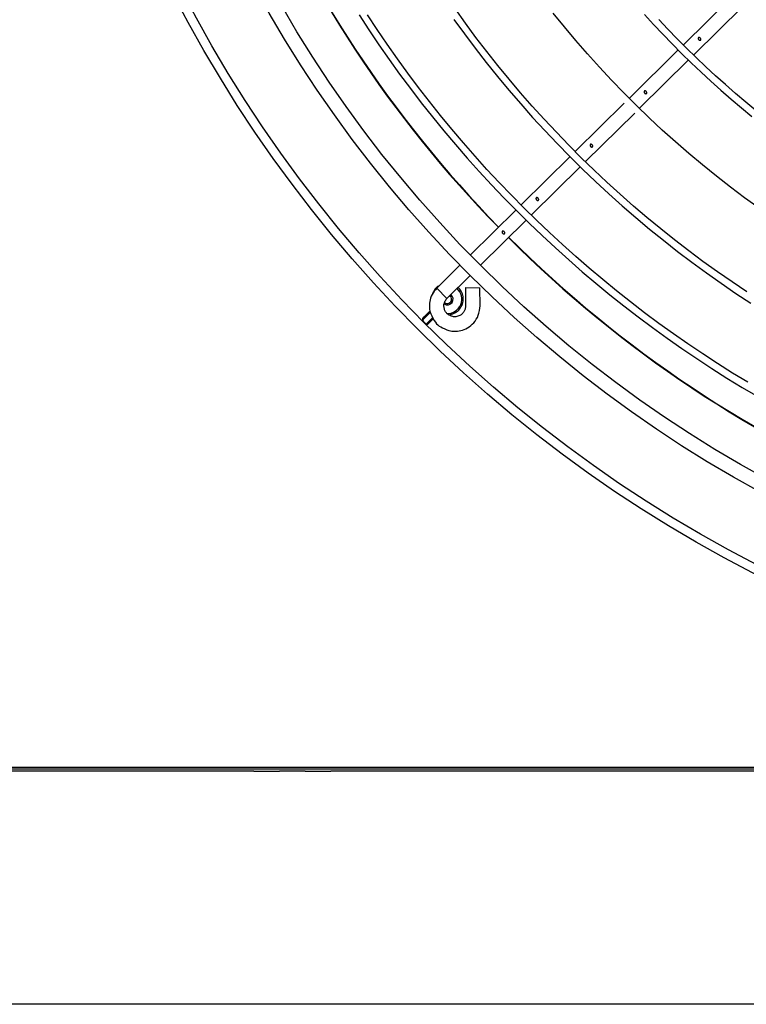
# Model space of a CAD drawing. Units: millimetres. Extents: x 526.4 to 591, y 214.1 to 252.4.
# Drawn here: x 568.8 to 569, y 226.5 to 226.7 of the extents above; entities that cross this region are included whole.
import ezdxf

# ---------------------------------------------------------------- set-up
doc = ezdxf.new("R2010")
doc.units = ezdxf.units.MM
for name, color, linetype in [('8', 8, 'Continuous'), ('ARCONDICIONADO', 4, 'Continuous'), ('M1-1', 2, 'Continuous')]:
    doc.layers.add(name, color=color, linetype=linetype)

# ---------------------------------------------------------------- blocks, each defined once
blk = doc.blocks.new('CONDENSADORA 20 HP')
at = {"layer": 'M1-1', "color": 8}
for p, q in [((634.3185962347435, 234.7471300508906), (634.3050372129038, 234.7337387843102)), ((634.3079201709295, 234.7309584789396), (634.3214625511271, 234.7443333040783)), ((634.3036134265842, 234.7323326156085), (634.2901026529939, 234.7189889966768)), ((634.2929155659729, 234.716139509623), (634.3064971353605, 234.7295530359637)), ((634.2886743871946, 234.7175783985456), (634.2751924424339, 234.7042632580931)), ((634.2779949700272, 234.7014035107788), (634.2915754007762, 234.7148159235059)), ((634.2737501501077, 234.7028388086103), (634.2602211582989, 234.6894771966852)), ((634.2630133005065, 234.6866071891103), (634.2766221221472, 234.7000476423786)), ((634.2587903524595, 234.6880640960514), (634.2460940808903, 234.675524906568)), ((634.2489076695449, 234.6726760826774), (634.261574098771, 234.6851858051931)), ((634.2432452069496, 234.6727112803759), (634.2368312428353, 234.6663766706177)), ((634.2396448189772, 234.6635278342145), (634.2460587956042, 234.6698624439727)), ((634.2447684302086, 234.6664971786285), (634.248772346719, 234.6664719158652)), ((634.2447684302086, 234.6664968783282), (634.2448075693487, 234.6614920233559)), ((634.2488114983715, 234.6614670734054), (634.248772346719, 234.6664719158652)), ((634.2396448189772, 234.6635278342145), (634.2368312428353, 234.6663766706177)), ((634.2350594459969, 234.6596984797703), (634.2328438428418, 234.6574828766152)), ((634.2349753619108, 234.6600994182182), (634.2332986601698, 234.6584012700302)), ((634.2339055670909, 234.6564211523661), (634.235715664731, 234.6582312500062)), ((634.2328443933923, 234.6579242179669), (634.2328438428418, 234.6574828766152)), ((634.2339055670909, 234.6564211523661), (634.2343469084426, 234.6564217029166)), ((634.2348239605059, 234.6568759696941), (634.2358877117821, 234.6579262825315)), ((634.1862359213279, 234.5326281814938), (634.1933140621346, 234.5326281814938)), ((634.2004633490891, 234.5326281814938), (634.1933140621346, 234.5326281814938)), ((634.2004633490891, 234.5326281814938), (634.2075415024083, 234.5326281814938))]:
    blk.add_line(p, q, dxfattribs=at)
at = {"layer": 'M1-1', "color": 3}
for p, q in [((633.3251169321562, 234.533328882211), (634.4652570740201, 234.533328882211)), ((634.4386917580815, 234.5336792325695), (634.1092010221232, 234.5336792325695)), ((634.1862359213279, 234.5326281814938), (633.9943282841929, 234.5326281814938)), ((634.6717214056908, 234.5326281814938), (634.2075415024083, 234.5326281814938))]:
    blk.add_line(p, q, dxfattribs=at)
at = {"layer": 'M1-1', "color": 8}
for points in [[(634.2153146632513, 234.7419961043237), (634.2180318054573, 234.73783013826), (634.2208121483653, 234.7337060891142), (634.2236550913749, 234.7296249578873), (634.2265600088605, 234.7255877205554), (634.2295262001213, 234.7215953030443), (634.232552926919, 234.71764858123), (634.2356394760404, 234.7137484685259), (634.2387851092474, 234.7098958408079), (634.2419891133266, 234.7060916240019), (634.2452508126023, 234.7023367440339), (634.2485694688363, 234.6986321018049), (634.2519443938404, 234.6949786107282), (634.2553747617887, 234.6913771091421), (634.258859734343, 234.6878284353852), (634.2623984981898, 234.6843334152832), (634.2659902024783, 234.6808928621494), (634.269634033895, 234.6775075767847), (634.2733291415893, 234.6741783474774), (634.2770746997353, 234.6709059625157), (634.280869857482, 234.667691185163), (634.2847137389535, 234.6645348162201), (634.288605443249, 234.6614375939252), (634.2925440944927, 234.6584003190792), (634.2965287542457, 234.6554237174078), (634.300558509095, 234.6525084520741), (634.3046323830645, 234.6496551737289), (634.3087494126906, 234.6468645205103), (634.3129086470225, 234.6441371430689), (634.3171091225964, 234.6414736920555), (634.3213498759492, 234.6388748681707), (634.3256299686423, 234.6363413345777)], [(634.3228803189281, 234.6402891574931), (634.3186795180287, 234.6428529088045), (634.3145182816949, 234.6454803988562), (634.3103975358524, 234.6481709644848), (634.3063182439649, 234.6509239550399), (634.3022813194458, 234.6537387198707), (634.2982877507835, 234.6566146333516), (634.2943384513916, 234.6595510698569), (634.2904343847334, 234.6625473662235), (634.2865764141725, 234.6656027967256), (634.282765428097, 234.6687166356375), (634.2790022773581, 234.6718881196959), (634.2752878503441, 234.6751165231751), (634.2716229603682, 234.6784010702992), (634.2680084457688, 234.6817409477549), (634.264445132372, 234.6851354047915), (634.2609338460032, 234.6885836531206), (634.2574753999762, 234.6920848669165), (634.254070607604, 234.6956382829158), (634.2507202696876, 234.6992431003177), (634.2474251870277, 234.7028984932963), (634.2441860603251, 234.7066035859759), (634.241003602793, 234.7103574524303), (634.2378785026195, 234.7141592167837), (634.234811447993, 234.7180079531103), (634.2318031521266, 234.7219027980465), (634.2288543407461, 234.7258428506915), (634.2259657395773, 234.7298272601944), (634.2231380493207, 234.7338551256542), (634.2203718705772, 234.7379254836076), (634.2176677914347, 234.742037370591)], [(634.2415369236263, 234.7407495952855), (634.2444603971684, 234.7367257838798), (634.2474491610022, 234.7327502082109), (634.2505023893021, 234.7288239068175), (634.2536192562421, 234.7249479182381), (634.2567989109714, 234.7211232935237), (634.2600405151514, 234.7173510587005), (634.2633432054191, 234.7136322147694), (634.266706118411, 234.7099677502189), (634.2701284157886, 234.7063586410252), (634.273609196651, 234.7028058756765), (634.2771475475848, 234.6993104301491), (634.2807425051267, 234.6958732303688), (634.2843931433505, 234.6924952523115), (634.2880984987927, 234.6891774344159), (634.2918575704525, 234.6859206275327), (634.2956693573287, 234.6827256700003), (634.2995328333953, 234.6795933876445), (634.3034469976513, 234.6765246438287), (634.3074108240706, 234.6735202768914), (634.3114232490897, 234.6705811376833), (634.31548323417, 234.6677080895678), (634.3195897407728, 234.6649019458584), (634.3237416427721, 234.6621634322806)], [(634.3225832093115, 234.6653121435657), (634.3184992252317, 234.6680581271136), (634.3144605364482, 234.6708703018542), (634.3104682440623, 234.6737479670869), (634.30652342415, 234.6766903845734), (634.3026270777121, 234.6796967034627), (634.298780180725, 234.6827660729041), (634.2949837341895, 234.6858976295341), (634.2912387265941, 234.6890904974769), (634.2875461464274, 234.6923438634191), (634.2839069946904, 234.6956568639973), (634.2803222723841, 234.6990286984108), (634.2767929679969, 234.7024584907835), (634.273319957405, 234.7059452776521), (634.2699041039715, 234.7094880830405), (634.2665462710598, 234.7130859309728), (634.2632473220335, 234.7167378329604), (634.2600081327683, 234.7204428255398), (634.2568295541153, 234.7241999452475), (634.2537124619499, 234.7280082411327), (634.2506577071235, 234.7318667247067), (634.2476660654117, 234.7357743449185), (634.2447382750528, 234.7397300382045), (634.2418750867973, 234.7437327410011)], [(634.3259827214033, 234.6884690259909), (634.3220001637523, 234.6913601421748), (634.3180687822786, 234.6943204775796), (634.3141897906961, 234.6973491438168), (634.3103644027185, 234.700445202448), (634.3065938070345, 234.7036077650847), (634.3028791923327, 234.7068359183136), (634.2992216346894, 234.7101285860585), (634.2956222101805, 234.7134847172684), (634.2920819698571, 234.7169032233546), (634.2886019897956, 234.7203830532661), (634.2851833085342, 234.7239231309267), (634.2818270021492, 234.7275223802604), (634.278534109179, 234.7311797377036), (634.2753056806748, 234.7348941021551), (634.2721426425626, 234.7386643224638), (634.2690458832307, 234.7424891724033)], [(634.2942613242626, 234.7421199406629), (634.2967761391365, 234.7393647729307), (634.2993298554126, 234.7366456036977), (634.3019219475655, 234.7339630085397), (634.3045519276072, 234.7313175755447), (634.3072192324746, 234.7287097927007), (634.3099233116171, 234.7261401855333), (634.3126636144842, 234.723609229518), (634.3154395780127, 234.7211174376677), (634.3182506766773, 234.7186653355081), (634.3210963599273, 234.7162534485646), (634.3239760897245, 234.7138823023628)], [(634.3251331968588, 234.7155198399388), (634.3222849735688, 234.7178674125664), (634.3194703338631, 234.7202551628727), (634.3166898408049, 234.7226825653321), (634.3139440074071, 234.725149119444), (634.3112333717079, 234.7276542996829), (634.3085584842578, 234.7301976180609), (634.3059198830947, 234.7327785615649), (634.3033181437944, 234.7353966547194), (634.30075377937, 234.7380513845114), (634.2982272903216, 234.7407421878779)], [(634.2374980721802, 234.6670352417042), (634.2372845461491, 234.6669165605202), (634.2370659525504, 234.666778547504), (634.2368372363288, 234.6666018583107), (634.2365933424293, 234.666367161108), (634.2363349715523, 234.6660645084482), (634.2360858599349, 234.6657215154472), (634.2358755120821, 234.6653752066302), (634.2357334199867, 234.6650625814978), (634.2357071437098, 234.6649772211354), (634.2356880245902, 234.6648970409533), (634.2356736602254, 234.6648203017123), (634.2356616857508, 234.664745289198)], [(634.243948134894, 234.6620361800254), (634.2439507500093, 234.6620445759214), (634.2439533651244, 234.6620530093551), (634.2439559677271, 234.6620615053513), (634.2439585703297, 234.6620701139601), (634.2440323441052, 234.6623806745279), (634.2440930423048, 234.6627721410036), (634.2441311429063, 234.663204398271), (634.2441371113749, 234.6636373437266), (634.2441032900529, 234.6640394583506), (634.2440294662273, 234.6644136200211), (634.2439172790375, 234.6647712776871), (634.2437683926477, 234.665123930348), (634.2435863981489, 234.6654771710971), (634.2433826569028, 234.6658130695033), (634.2431705072482, 234.66610783928), (634.2429632374735, 234.6663376691153), (634.2428949817162, 234.6663982797273), (634.242828340073, 234.6664509574062), (634.242762799531, 234.6664983172672), (634.242697797027, 234.6665430369879)], [(634.2368312428353, 234.6663766706177), (634.2364736477317, 234.6659312501868), (634.2361293158918, 234.665483001928), (634.2358115481165, 234.6650290729885), (634.2355335951571, 234.6645666105152), (634.235305842399, 234.6640937876812), (634.2351271762286, 234.6636127816639), (634.2349935676169, 234.6631267956666), (634.2349009875346, 234.6626390078673), (634.2348448939398, 234.6621538101583), (634.2348185676128, 234.6616804117487), (634.2348147638089, 234.661229210537), (634.2348262252707, 234.6608106169335), (634.2348500991451, 234.6604279092168), (634.2349011126598, 234.6600558871861), (634.2349983473969, 234.6596622310207), (634.2351609224758, 234.6592146209001), (634.2354232347942, 234.6586474787447), (634.2357505245916, 234.6580358170687), (634.2361085826581, 234.6574364176552), (634.2364632498336, 234.6569060622874), (634.2367920786701, 234.6564859421574), (634.2371195561553, 234.6561548735811), (634.2374818809886, 234.6558760572582), (634.2379152768947, 234.6556126938887), (634.2384413279581, 234.6553382319203), (634.2390232098536, 234.6550670232052), (634.2396094836412, 234.6548236172936), (634.2401486853555, 234.6546326012731), (634.2405864481285, 234.6545153590281), (634.2409674166059, 234.6544534721397), (634.2413250867845, 234.6544317504175), (634.241692979686, 234.6544349911583), (634.2420971338496, 234.6544517329005), (634.2425338455716, 234.65448544161), (634.242991916153, 234.6545432869567), (634.2434601844321, 234.654632476148), (634.2439290908496, 234.6547591152901), (634.2443955698395, 234.6549249686473), (634.244858157438, 234.6551307244079), (634.2453154272184, 234.65537707076), (634.2457654897916, 234.6556646583544), (634.2462048666788, 234.6559939501539), (634.2466296164384, 234.656365346559), (634.2470358226542, 234.6567792729951), (634.2474183176581, 234.6572359296625), (634.24776694129, 234.6577346784229), (634.248070282138, 234.6582746684256), (634.2483169037654, 234.6588550363071), (634.2485001620279, 234.6594734422275), (634.2486323191881, 234.6601215153158), (634.2487304172886, 234.6607893456618), (634.2488114983715, 234.6614670734054)], [(634.2448075693487, 234.6614923236562), (634.2447860478267, 234.6612484422691), (634.2447595838621, 234.6610076139352), (634.2447232099873, 234.66077290422), (634.2446719962724, 234.6605473786891), (634.2446021639385, 234.6603335398453), (634.2445147390115, 234.6601317380387), (634.2444118861562, 234.6599417480443), (634.2442958075749, 234.6597633821742), (634.2441692184829, 234.6595966404286), (634.2440369111724, 234.6594423861707), (634.2439042284866, 234.6593016704517), (634.2437764882434, 234.6591755818602), (634.2436555548071, 234.6590642705462), (634.243529403653, 234.6589643205939), (634.2433825317777, 234.6588713901613), (634.2431994361779, 234.658781149919), (634.2429500367725, 234.658683527294), (634.2426673165457, 234.6585913976623), (634.2423787154378, 234.6585122059687), (634.2421116483645, 234.658453359621), (634.2418852844953, 234.6584209522128), (634.2416857599661, 234.6584156969574), (634.2414909401417, 234.6584369306917), (634.241278740437, 234.6584840403024), (634.2410345712622, 234.6585552114752), (634.240774098283, 234.6586439377035), (634.2405205196985, 234.658742573842), (634.2402970462198, 234.6588434622327), (634.2401268385081, 234.658937068341), (634.2399906272938, 234.6590309497246), (634.2398735351989, 234.6591303366138), (634.2397606848459, 234.6592404842641), (634.2396406272856, 234.6593655718546), (634.2395155271824, 234.6595055618479), (634.23939097763, 234.6596593656553), (634.2392725842338, 234.6598258821757), (634.2391650892363, 234.6600041729707), (634.239069994139, 234.6601938751773), (634.2389879245675, 234.6603947760829), (634.2389195561975, 234.6606066379498), (634.2388656522924, 234.6608291354525), (634.2388274265658, 234.6610613551777), (634.2388062178566, 234.6613022710992), (634.2388033524911, 234.6615508321661), (634.2388205071461, 234.6618055869268), (634.2388606347747, 234.6620633071531), (634.2389269886302, 234.6623203391912), (634.2390228845283, 234.6625730544123), (634.239149661308, 234.6628187376013), (634.2393010502004, 234.6630584272966), (634.2394688304847, 234.6632941255003), (634.2396448189772, 234.6635278342145)], [(634.2400876618306, 234.6589984547289), (634.2401359225925, 234.6589946634375), (634.2401850467177, 234.6589915728468), (634.2402359225948, 234.6589898461201), (634.2402894260995, 234.6589901839579), (634.24058545964, 234.6590267330078), (634.2409324065951, 234.6591137199968), (634.2413025142114, 234.6592398336134), (634.2416680297355, 234.6593937625459), (634.2420068060197, 234.6595674111987), (634.2423191433644, 234.6597655593515), (634.2426109476755, 234.6599962275251), (634.2428881248592, 234.6602674362401), (634.2431534276682, 234.6605815003115), (634.2433969086549, 234.660918036856), (634.2436054797308, 234.6612509697967), (634.2437660402952, 234.6615542355696), (634.2438247239803, 234.6616867305677), (634.2438721213788, 234.6618089277678), (634.2439120112696, 234.6619242681108), (634.243948134894, 234.6620361800254)], [(634.2332986601698, 234.6584012700302), (634.2332483348432, 234.6583501689279), (634.2331986977049, 234.6582996809387), (634.2331504244305, 234.6582504191758), (634.2331042032082, 234.6582029842397), (634.2330606221261, 234.6581579642186), (634.2330199564595, 234.6581156969504), (634.2329823813835, 234.6580764952478), (634.2329480720734, 234.6580406969486), (634.2329211826834, 234.6580126313824), (634.2328972837839, 234.657987343594), (634.2328767757755, 234.6579648085585), (634.2328600465459, 234.6579450137632), (634.232855804804, 234.6579395958452), (634.2328518383374, 234.6579343656148), (634.2328480720711, 234.6579292605096), (634.2328443933923, 234.6579242179669)], [(634.2343469084426, 234.6564217029166), (634.2343573689033, 234.6564300737877), (634.2343679920267, 234.6564386573715), (634.2343789154503, 234.6564476914058), (634.2343903143495, 234.6564573886032), (634.234414163199, 234.6564786473624), (634.2344412527891, 234.6565038600757), (634.2344725340712, 234.6565336773938), (634.2345089454834, 234.6565687624797), (634.2345520385775, 234.6566103916098), (634.23459846, 234.6566553240433), (634.2346451817228, 234.6567006443646), (634.2346891006428, 234.6567433871084), (634.2347279394826, 234.6567813500722), (634.2347623864304, 234.6568151839069), (634.23479390545, 234.6568462649887), (634.2348239605059, 234.6568759696941)]]:
    blk.add_lwpolyline(points, dxfattribs=at)
for points in [[(634.3091629262138, 234.7353113193821), (634.3091805438319, 234.735277060122), (634.3092031539426, 234.7352372453063), (634.3092297930823, 234.7351953033634), (634.3092595353253, 234.7351546376968), (634.3092915047955, 234.7351180260843), (634.30932528858, 234.7350857062637), (634.3093605488411, 234.7350572903471), (634.3093969602534, 234.7350323529091), (634.3094340848788, 234.7350106186744), (634.3094711219168, 234.734992187743), (634.3095071829787, 234.7349772352902), (634.3095413671637, 234.7349659865412), (634.3095729612585, 234.7349584790335), (634.3096020528508, 234.7349542498042), (634.3096289047032, 234.734952660715), (634.3096537920912, 234.7349530861405), (634.30967699029, 234.7349550380925), (634.3096989247249, 234.7349586291836), (634.3097199957965, 234.7349640471017), (634.3097406664676, 234.7349715170718), (634.3097611494511, 234.7349811517067), (634.3097810193215, 234.7349926882435), (634.3097996379405, 234.7350057137693), (634.3098163921951, 234.7350198278838), (634.3098307940974, 234.735034692749), (634.3098430438474, 234.7350500956522), (634.3098534792831, 234.7350658489059), (634.3098624507548, 234.7350818023597), (634.3098702210252, 234.7350979059637), (634.3098768901946, 234.7351147853435), (634.3098824332377, 234.7351331912498), (634.3098868876923, 234.735153911971), (634.3098901534581, 234.7351775105701), (634.3098918176223, 234.7352039369972), (634.3098914047094, 234.7352329410019), (634.3098884017063, 234.7352642723339), (634.3098823456502, 234.7352977057682), (634.3098727485528, 234.7353331412044), (634.3098591975015, 234.7353705160802), (634.3098412420455, 234.7354097553203), (634.3098185318348, 234.7354505836496), (634.3097911419443, 234.7354919875545), (634.3097592600617, 234.7355327658337), (634.3097230738747, 234.7355716797486), (634.3096830588587, 234.7356076156854), (634.3096409667656, 234.7356397478182), (634.30959886216, 234.7356673253965), (634.309558797094, 234.7356896226943), (634.3095223731692, 234.7357061642362), (634.3094892900854, 234.735717675748), (634.3094587845792, 234.7357251707432), (634.3094300808748, 234.7357296377102), (634.3094025908841, 234.7357319525251), (634.3093763646573, 234.735732365438), (634.3093516274195, 234.7357310391117), (634.3093285918834, 234.7357280736461), (634.3093073706617, 234.7357235941666), (634.309287663454, 234.7357175381104), (634.309269044835, 234.73570981789), (634.3092511018916, 234.7357003834553), (634.3092335718611, 234.7356891972688), (634.3092167800689, 234.7356764720433), (634.3092011769655, 234.735662458029), (634.3091872380262, 234.7356474305011), (634.3091752885765, 234.7356316522225), (634.3091651284161, 234.7356154360058), (634.3091564197072, 234.7355990571266), (634.3091488120995, 234.73558284091), (634.3091421053925, 234.735566787356), (634.3091365248118, 234.735549682751), (634.3091324582451, 234.7355300506185), (634.309130256043, 234.7355063769442), (634.3091301559429, 234.7354773854521), (634.3091318701571, 234.7354457162822), (634.3091348856726, 234.7354144350001), (634.3091387145016, 234.7353866071716), (634.309142968756, 234.7353645601241), (634.3091480488362, 234.7353463419055), (634.3091545303178, 234.7353294375006)], [(634.2941932186554, 234.7208135337567), (634.294186912349, 234.7207946523748), (634.2941808938303, 234.7207713415635), (634.2941758512877, 234.720744927649), (634.2941724979343, 234.7207168120327), (634.2941715219582, 234.7206879706907), (634.2941735114478, 234.7206579406599), (634.294179054491, 234.7206258961147), (634.2941887016383, 234.7205909987164), (634.2942028032403, 234.7205528730899), (634.2942207712086, 234.7205127704864), (634.2942417922302, 234.7204724301451), (634.2942650529915, 234.7204335662803), (634.2942900780171, 234.7203974676809), (634.2943178557955, 234.7203638215339), (634.2943497126531, 234.7203319271388), (634.2943869874288, 234.7203010462572), (634.294430230673, 234.7202708660763), (634.2944769899334, 234.7202428005101), (634.2945240244691, 234.7202186263353), (634.2945681060517, 234.7202001578664), (634.2946007762225, 234.7201900727811), (634.29463004299, 234.7201842920002), (634.2946568447925, 234.7201818520602), (634.2946820950433, 234.7201818145226), (634.2947065194683, 234.7201833785867), (634.2947300179674, 234.7201863690773), (634.2947523402902, 234.7201907234318), (634.2947731611115, 234.7201964166251), (634.2947923302811, 234.7202034236323), (634.2948100104617, 234.7202118195283), (634.2948265144661, 234.7202217044135), (634.2948421050571, 234.7202331658752), (634.2948569824348, 234.7202462164261), (634.2948709714241, 234.7202604932032), (634.2948837592122, 234.7202755707811), (634.2948950955488, 234.7202910112219), (634.2949047552087, 234.7203065517628), (634.294912888342, 234.7203226929043), (634.294919745199, 234.7203401228347), (634.2949255259799, 234.7203595172295), (634.2949303808349, 234.7203814141269), (634.2949339719261, 234.7204057885019), (634.294935898853, 234.7204324401542), (634.2949357361904, 234.7204611813961), (634.2949330334876, 234.720491899615), (634.2949272401942, 234.7205247199361), (634.294917743197, 234.7205598175345), (634.2949039794329, 234.7205973675854), (634.294885510964, 234.7206372950138), (634.294862575528, 234.7206785237435), (634.2948355735253, 234.7207196773981), (634.2948048803314, 234.7207594296513), (634.2947710089593, 234.7207965542768), (634.2947348102598, 234.7208304882115), (634.2946972226713, 234.7208607684925), (634.2946591846323, 234.7208869571818), (634.2946215845313, 234.7209087414666), (634.2945849729189, 234.7209262840096), (634.294549812758, 234.7209398976235), (634.2945165920364, 234.7209498575837), (634.2944856736173, 234.7209565142405), (634.294456994938, 234.7209602679944), (634.2944304058482, 234.7209615818082), (634.2944057061479, 234.7209609061325), (634.2943827206619, 234.7209585913176), (634.2943610740148, 234.7209546373636), (634.2943403658061, 234.7209489316577), (634.2943201706104, 234.7209413615875), (634.2943002632026, 234.7209318645903), (634.2942809563953, 234.7209204907161), (634.2942627256641, 234.7209073650902), (634.2942460715095, 234.7208925753001), (634.294231394332, 234.720876421646), (634.2942188943317, 234.7208598926166), (634.2942087091463, 234.720844164388), (634.2942009388759, 234.720830450674), (634.2941987366736, 234.7208261338571), (634.294196772209, 234.7208220297529), (634.2941949704073, 234.7208179006236)], [(634.2792209835694, 234.7059895344099), (634.2792186937796, 234.7059608932681), (634.2792182808666, 234.7059263337077), (634.2792198824683, 234.7058893592324), (634.2792236237096, 234.7058534608331), (634.2792297423284, 234.7058211159875), (634.2792389265128, 234.7057908607316), (634.2792519520386, 234.7057602050752), (634.2792696197067, 234.7057266715409), (634.2792925301177, 234.7056885584269), (634.2793204955838, 234.7056474798473), (634.2793531657547, 234.7056057756421), (634.2793901527426, 234.7055658607263), (634.2794308184092, 234.7055297621268), (634.2794733984903, 234.7054982180821), (634.2795158784712, 234.7054716415049), (634.2795561937875, 234.7054504202831), (634.2795923799746, 234.7054349047673), (634.2796252378332, 234.7054241189812), (634.2796555431393, 234.7054171620241), (634.2796840466434, 234.70541315802), (634.2797113489463, 234.7054113186806), (634.2797373874855, 234.7054113812432), (634.2797619370356, 234.7054131705325), (634.279784809909, 234.705416548911), (634.2798058684681, 234.7054214037659), (634.2798254005005, 234.70542779766), (634.2798438189194, 234.7054358181807), (634.2798615116125, 234.7054455779407), (634.2798787413426, 234.705457101965), (634.2798952078095, 234.7054701400033), (634.2799104981001, 234.7054843667304), (634.2799241867891, 234.7054994568208), (634.2799359610638, 234.7055151349994), (634.2799459460489, 234.7055312761409), (634.2799543794825, 234.7055478051703), (634.2799614991023, 234.7055646219875), (634.2799675051085, 234.7055818016676), (634.279972422526, 234.7055998822486), (634.2799762138173, 234.7056195769438), (634.2799788789827, 234.7056415739413), (634.2799802678716, 234.7056670369048), (634.2799795796833, 234.7056956279966), (634.2799759260296, 234.7057273221915), (634.2799684560595, 234.7057621194896), (634.2799565816848, 234.7057997571282), (634.2799408534562, 234.7058389713433), (634.2799221472495, 234.7058782981711), (634.2799013139157, 234.7059162110849), (634.2798788289302, 234.7059516214961), (634.2798536537545, 234.7059850048803), (634.279824361962, 234.7060172246007), (634.2797895146139, 234.7060491440209), (634.2797484735718, 234.7060811635412), (634.2797035911884, 234.70611173161), (634.2796580206167, 234.7061388212002), (634.2796149024977, 234.7061604052848), (634.279580117712, 234.7061739438236), (634.2795489365301, 234.7061824773574), (634.2795203954884, 234.7061871695497), (634.2794935436359, 234.7061891590392), (634.2794676302219, 234.7061893967769), (634.2794427303214, 234.7061881079881), (634.2794191317223, 234.7061852926728), (634.2793971096997, 234.7061809508308), (634.2793768519415, 234.7061751199998), (634.2793581081972, 234.7061678001799), (634.2793405656544, 234.7061589913708), (634.2793238489372, 234.7061487436228), (634.2793077453332, 234.7061370319109), (634.27929244253, 234.7061238812599), (634.2792782283155, 234.706109316695), (634.27926540299, 234.7060933382161), (634.2792542293159, 234.706076133511), (634.2792447448313, 234.7060586034806), (634.2792369620483, 234.706041849226), (634.2792308809671, 234.7060269343107), (634.2792273149009, 234.7060171119881), (634.2792245871732, 234.706008178054), (634.279222535121, 234.7059992816574)], [(634.2642772895251, 234.6910420115367), (634.2642920042402, 234.6910061882125), (634.2643117239604, 234.6909640836069), (634.2643355102473, 234.6909194764988), (634.2643624371748, 234.6908761456669), (634.2643917414798, 234.6908371191395), (634.2644232855246, 234.690802459479), (634.2644570693092, 234.6907714659848), (634.264493105346, 234.6907434629811), (634.2645311558975, 234.6907179749926), (634.2645700572998, 234.6906953648819), (634.2646084206641, 234.6906762332498), (634.2646448320763, 234.6906611806969), (634.264678227973, 234.6906505575735), (634.2647087960418, 234.6906438884042), (634.2647370743207, 234.6906404224382), (634.2647635758228, 234.6906394589747), (634.2647887509986, 234.6906403849006), (634.264812574823, 234.6906429499658), (634.2648349847334, 234.6906470165324), (634.2648558806299, 234.690652471988), (634.2648752249746, 234.6906592037199), (634.264893192943, 234.6906672993157), (634.2649100598103, 234.6906768839005), (634.2649260633142, 234.690688095112), (634.2649413536049, 234.6907009454626), (634.264955730482, 234.6907150971146), (634.2649688936455, 234.6907300745924), (634.2649805553074, 234.6907454274456), (634.2649905027552, 234.690760880399), (634.2649988986512, 234.6907769089279), (634.2650059807335, 234.6907941887081), (634.2650120117646, 234.6908133703902), (634.2650171043573, 234.6908349669873), (634.2650209957488, 234.6908589659868), (634.2650232605137, 234.6908851797012), (634.2650235107639, 234.6909134329551), (634.2650213210742, 234.690943638161), (634.2650161033563, 234.6909759204441), (634.2650072570098, 234.6910105300545), (634.2649941814338, 234.6910476671925), (634.2649764386907, 234.6910872943205), (634.2649542915431, 234.6911283103375), (634.2649281654163, 234.691169313842), (634.2648985232735, 234.6912089659951), (634.264865815565, 234.691246053083), (634.2648307555041, 234.6912800495803), (634.2647940437915, 234.6913106051366), (634.2647564186656, 234.691337381914), (634.2647186183643, 234.6913601171498), (634.2646813310762, 234.6913788233564), (634.2646452825268, 234.6913936381716), (634.2646111734169, 234.6914046867204), (634.2645795668095, 234.691412144178), (634.2645503751172, 234.6914164985325), (634.2645233981395, 234.6914182753093), (634.2644983981389, 234.691418025059), (634.2644751123527, 234.6914161857196), (634.2644531278677, 234.6914126697035), (634.264432006746, 234.6914073018355), (634.2644112860248, 234.691399894428), (634.2643907029412, 234.6913903473807), (634.2643707204583, 234.691378910944), (634.2643520142517, 234.6913659229557), (634.2643352099469, 234.6913517337662), (634.2643207955322, 234.6913366812133), (634.2643085457821, 234.6913211031348), (634.2642980602964, 234.6913053749062), (634.2642889386746, 234.6912898593904), (634.2642808806163, 234.6912746066373), (634.2642739737092, 234.6912584780083), (634.2642683931285, 234.6912400345644), (634.2642643265619, 234.6912178373667), (634.2642618866219, 234.6911911606893), (634.2642609231584, 234.6911620690971), (634.2642612109462, 234.6911333528802), (634.26426252476, 234.691107802329), (634.2642645267621, 234.6910888083346), (634.2642674797152, 234.6910728423682), (634.2642716463819, 234.6910579149405)], [(634.2556002748071, 234.6814799242253), (634.2556092963288, 234.6814959527542), (634.2556188058386, 234.6815149467486), (634.2556278398728, 234.6815354672696), (634.2556354474806, 234.6815560503532), (634.2556408779111, 234.6815757075108), (634.255644193727, 234.6815951894932), (634.2556456702035, 234.6816157100142), (634.255645607641, 234.681638470275), (634.2556439559893, 234.681665747553), (634.2556400145478, 234.6816964657719), (634.2556328824154, 234.6817302745815), (634.2556216712039, 234.6817668486564), (634.2556057427752, 234.6818056749837), (634.2555854725044, 234.6818456899996), (634.2555614860174, 234.681885617428), (634.2555344089396, 234.6819242310425), (634.2555047667968, 234.6819604547671), (634.2554727472766, 234.6819940258389), (634.255438400429, 234.6820248566705), (634.255401801329, 234.6820528596741), (634.2553632627895, 234.6820778972123), (634.2553239484743, 234.6820996439595), (634.2552852848097, 234.682117712028), (634.2552486606847, 234.6821317385549), (634.2552151521754, 234.6821414983149), (634.2551845590816, 234.682147504321), (634.2551563183403, 234.6821503947115), (634.2551298919132, 234.6821508326494), (634.25510482935, 234.6821494187355), (634.2550811181383, 234.6821463531698), (634.2550588333529, 234.6821417986152), (634.2550381001192, 234.6821359052216), (634.255018918437, 234.6821287605768), (634.2550011256438, 234.6821202896056), (634.2549844714894, 234.6821103546705), (634.2549687182357, 234.6820988306462), (634.2549537157329, 234.6820856799952), (634.2549396516685, 234.682071253068), (634.2549268138304, 234.6820560253399), (634.2549154774937, 234.6820404472614), (634.2549058428589, 234.6820247941079), (634.2548977722881, 234.6820085904038), (634.2548910280437, 234.6819911604735), (634.2548853723879, 234.6819718286412), (634.2548806927081, 234.6819500693815), (634.2548772893047, 234.6819259327442), (634.2548755500653, 234.6818996064173), (634.2548758753907, 234.6818712530633), (634.254878690706, 234.6818410103198), (634.2548845840996, 234.6818087530618), (634.2548941436594, 234.6817742685765), (634.2549079824986, 234.6817373691763), (634.25492651353, 234.6816981174236), (634.2549494489659, 234.6816576144196), (634.254976338356, 234.6816172115158), (634.2550067062245, 234.6815782600634), (634.2550400645837, 234.6815419487513), (634.2550757252452, 234.6815087655673), (634.2551129624833, 234.6814790358369), (634.2551510630848, 234.6814530723728), (634.255189301324, 234.6814311379378), (634.2552269890125, 234.6814131949945), (634.2552634004248, 234.6813991434426), (634.2552978473725, 234.6813888581571), (634.2553297667927, 234.6813821639627), (634.2553591837103, 234.681378535334), (634.255386310838, 234.6813773466453), (634.2554112983262, 234.6813779847834), (634.2554344339624, 234.681380024323), (634.2554562307597, 234.6813837405393), (634.2554773393688, 234.6813896214204), (634.2554983353652, 234.6813981174165), (634.2555195565869, 234.6814094037031), (634.2555400145454, 234.6814224167164), (634.2555584705018, 234.6814357675676), (634.2555736231548, 234.6814481174177), (634.255581681213, 234.6814555373378), (634.2555883128448, 234.6814627195202), (634.2555942688009, 234.6814705523532)]]:
    blk.add_lwpolyline(points, close=True, dxfattribs=at)
at = {"layer": 'M1-1', "color": 3}
blk.add_circle((634.491783601169, 234.9153609106933), 0.3681254465745147, dxfattribs=at)
at = {"layer": 'M1-1', "color": 8}
for radius in [0.3655771857539694, 0.3473473429839373, 0.3433433388859956]:
    blk.add_circle((634.491783601169, 234.9153609106933), radius, dxfattribs=at)
for centre, radius, start, end in [((634.491783601169, 234.9153609106933), 0.3324324277191042, 180.7884150007425, 224.298307998042), ((634.491783601169, 234.9153609106933), 0.3323323276166555, 180.7885189997928, 224.2982040008516), ((634.491783601169, 234.9153609106933), 0.3324324277191042, 224.9884150009318, 270.0983080007669), ((634.491783601169, 234.9153609106933), 0.3323323276166555, 224.988518999496, 270.0982040016654), ((634.2397444811418, 234.6633217906661), 0.001601601639176715, 237.5591760021013, 52.41696499971847), ((634.2397444811418, 234.6633217906661), 0.001199737265384227, 230.3712030023195, 55.04609999822595), ((634.2397444811418, 234.6633217906661), 0.004004004097941789, 268.3524379986892, 47.74478700126939), ((634.491783601169, 234.9153609106933), 0.3654461422073513, 224.8822949986238, 225.1177049990727)]:
    blk.add_arc(centre, radius, start, end, dxfattribs=at)

msp = doc.modelspace()

# ---------------------------------------------------------------- linework, layer by layer
at = {"layer": '8', "color": 2}
msp.add_lwpolyline([(569.5857928667812, 226.6166382892762), (569.7857928605246, 226.6166382892762), (569.7857928605246, 226.4666382892762), (567.7857928605246, 226.4666382892762), (567.7857928605246, 226.6166382892762), (567.9859930544735, 226.6166382892762)], dxfattribs=at)

# ---------------------------------------------------------------- block references
at = {"layer": 'ARCONDICIONADO', "color": 2}
msp.add_blockref('CONDENSADORA 20 HP', (-65.30448924223617, -8.00147625011033), dxfattribs=at)

doc.saveas('drawing.dxf')
